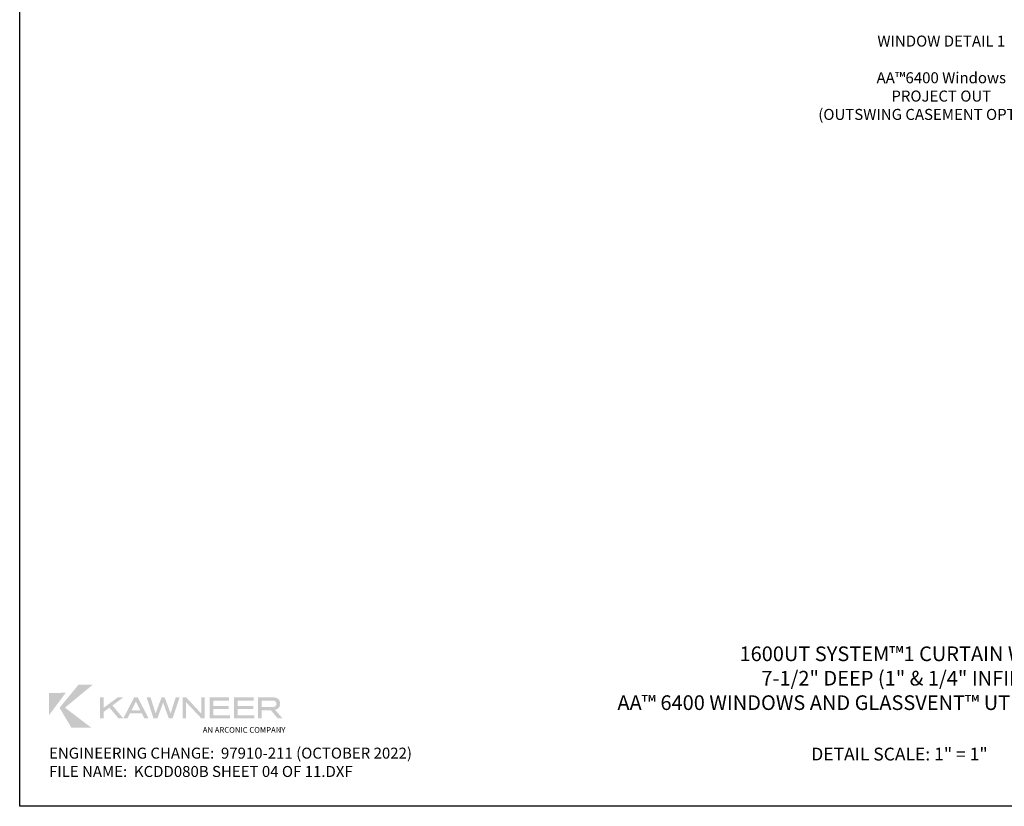
# Model space of a CAD drawing. Units: inches. Extents: x 0 to 136, y 0 to 88.
# Drawn here: x 0 to 34, y 0 to 27 of the extents above; entities that cross this region are included whole.
import ezdxf

# ---------------------------------------------------------------- set-up
doc = ezdxf.new("R2010")
doc.units = ezdxf.units.IN
doc.header["$MEASUREMENT"] = 0
doc.layers.get('0').update_dxf_attribs({"color": 4})
for name, color, linetype in [('FORMAT', 7, 'Continuous'), ('Kawneer Logo-English', 7, 'Continuous'), ('Text', 3, 'Continuous')]:
    doc.layers.add(name, color=color, linetype=linetype)
doc.styles.get("Standard").update_dxf_attribs({"font": 'arial.ttf'})

# ---------------------------------------------------------------- blocks, each defined once
blk = doc.blocks.new('Kawneer Logo English')
at = {"layer": 'Kawneer Logo-English'}
for points in [[(0.0002, 0.2564), (0, 0.1137), (0.0012, 0.1153), (0.0046, 0.1197), (0.0099, 0.1268), (0.0167, 0.136), (0.0248, 0.1468), (0.0339, 0.1588), (0.0435, 0.1717), (0.0535, 0.185), (0.0634, 0.1984), (0.073, 0.2112), (0.0821, 0.2234), (0.0902, 0.2342), (0.097, 0.2433), (0.1022, 0.2503), (0.1057, 0.2549), (0.1069, 0.2565)], [(0.2706, 0.0336), (0.2688, 0.035), (0.2633, 0.0391), (0.255, 0.0454), (0.2442, 0.0536), (0.2314, 0.0633), (0.2173, 0.0741), (0.202, 0.0857), (0.1863, 0.0976), (0.1706, 0.1096), (0.1553, 0.1211), (0.1411, 0.132), (0.1285, 0.1417), (0.1176, 0.15), (0.1094, 0.1563), (0.1041, 0.1604), (0.1023, 0.1619), (0.1044, 0.1637), (0.1101, 0.1683), (0.1189, 0.1757), (0.1304, 0.1851), (0.1439, 0.1963), (0.159, 0.2087), (0.1751, 0.2221), (0.1917, 0.2359), (0.2083, 0.2496), (0.2244, 0.2628), (0.2395, 0.2753), (0.253, 0.2864), (0.2644, 0.2959), (0.2731, 0.3031), (0.2788, 0.3078), (0.2808, 0.3095), (0.2799, 0.3095), (0.277, 0.3096), (0.2725, 0.3096), (0.2666, 0.3096), (0.2597, 0.3096), (0.252, 0.3096), (0.2438, 0.3096), (0.2352, 0.3096), (0.2267, 0.3096), (0.2184, 0.3095), (0.2106, 0.3095), (0.2037, 0.3095), (0.1979, 0.3095), (0.1933, 0.3095), (0.1904, 0.3095), (0.1894, 0.3095), (0.188, 0.3078), (0.1841, 0.303), (0.1781, 0.2958), (0.1702, 0.2862), (0.161, 0.2751), (0.1507, 0.2625), (0.1396, 0.2491), (0.1283, 0.2352), (0.1169, 0.2214), (0.1059, 0.208), (0.0955, 0.1955), (0.0863, 0.1843), (0.0785, 0.1748), (0.0724, 0.1675), (0.0686, 0.1627), (0.0672, 0.1612), (0.068, 0.1597), (0.0704, 0.1556), (0.0743, 0.1493), (0.0791, 0.1412), (0.0849, 0.1315), (0.0913, 0.1208), (0.0982, 0.1092), (0.1053, 0.0973), (0.1124, 0.0855), (0.1193, 0.0739), (0.1257, 0.0632), (0.1315, 0.0535), (0.1364, 0.0454), (0.1402, 0.0391), (0.1426, 0.035), (0.1435, 0.0336)], [(0.8092, 0.2278), (0.7789, 0.1309), (0.7782, 0.1288), (0.7776, 0.127), (0.7771, 0.1253), (0.7767, 0.1238), (0.7764, 0.1249), (0.7761, 0.126), (0.7759, 0.1268), (0.7758, 0.1272), (0.7756, 0.128), (0.7751, 0.1292), (0.774, 0.1323), (0.7721, 0.1373), (0.7698, 0.1436), (0.7671, 0.1512), (0.764, 0.1596), (0.7606, 0.1686), (0.7573, 0.1779), (0.7539, 0.1872), (0.7506, 0.1962), (0.7475, 0.2046), (0.7448, 0.2122), (0.7424, 0.2185), (0.7406, 0.2235), (0.7395, 0.2266), (0.7391, 0.2278), (0.7191, 0.2278), (0.6843, 0.1336), (0.6832, 0.1306), (0.6824, 0.1282), (0.6817, 0.1261), (0.6812, 0.1241), (0.6809, 0.1251), (0.6805, 0.1262), (0.6802, 0.1273), (0.6799, 0.1287), (0.6795, 0.1298), (0.6785, 0.1329), (0.677, 0.1378), (0.675, 0.1442), (0.6726, 0.1516), (0.67, 0.16), (0.6672, 0.169), (0.6643, 0.1782), (0.6614, 0.1875), (0.6586, 0.1964), (0.656, 0.2047), (0.6536, 0.2123), (0.6516, 0.2186), (0.6501, 0.2235), (0.6491, 0.2266), (0.6488, 0.2278), (0.6238, 0.2278), (0.6676, 0.0927), (0.6923, 0.0927), (0.726, 0.1855), (0.727, 0.1883), (0.7278, 0.1906), (0.7285, 0.1928), (0.729, 0.1947), (0.7299, 0.1922), (0.7307, 0.1894), (0.7318, 0.1863), (0.7331, 0.1827), (0.7655, 0.0927), (0.7896, 0.0927), (0.8341, 0.2278), (0.8306, 0.2278)], [(0.9726, 0.2278), (0.9726, 0.1355), (0.973, 0.1265), (0.973, 0.1255), (0.9731, 0.1238), (0.9717, 0.1254), (0.9711, 0.1263), (0.9642, 0.1339), (0.8756, 0.2278), (0.853, 0.2278), (0.853, 0.0927), (0.8757, 0.0927), (0.8757, 0.1928), (0.8757, 0.1931), (0.8756, 0.194), (0.8755, 0.1953), (0.8754, 0.1968), (0.8756, 0.1965), (0.8757, 0.1963), (0.8765, 0.1955), (0.8782, 0.1936), (0.8798, 0.1918), (0.8805, 0.1909), (0.8816, 0.1898), (0.8845, 0.1867), (0.8892, 0.1819), (0.8952, 0.1756), (0.9021, 0.1681), (0.91, 0.1598), (0.9184, 0.151), (0.9272, 0.1418), (0.9358, 0.1326), (0.9442, 0.1237), (0.9521, 0.1154), (0.9591, 0.108), (0.965, 0.1017), (0.9696, 0.0969), (0.9726, 0.0938), (0.9736, 0.0927), (0.9952, 0.0927), (0.9952, 0.2278), (0.9927, 0.2278)], [(1.0494, 0.1526), (1.0512, 0.1526), (1.0549, 0.1526), (1.0602, 0.1526), (1.0668, 0.1526), (1.0744, 0.1526), (1.0827, 0.1526), (1.0915, 0.1526), (1.1006, 0.1526), (1.1095, 0.1526), (1.1182, 0.1526), (1.1262, 0.1526), (1.1334, 0.1526), (1.1396, 0.1526), (1.1442, 0.1526), (1.1472, 0.1526), (1.1482, 0.1526), (1.1482, 0.173), (1.1472, 0.173), (1.1442, 0.173), (1.1396, 0.173), (1.1335, 0.173), (1.1262, 0.173), (1.1182, 0.173), (1.1095, 0.173), (1.1006, 0.173), (1.0915, 0.173), (1.0827, 0.173), (1.0744, 0.173), (1.0668, 0.173), (1.0602, 0.173), (1.0549, 0.173), (1.0512, 0.173), (1.0494, 0.173), (1.0494, 0.1754), (1.0494, 0.1794), (1.0494, 0.1844), (1.0494, 0.1899), (1.0494, 0.1953), (1.0494, 0.2003), (1.0494, 0.2043), (1.0494, 0.2067), (1.0512, 0.2067), (1.055, 0.2067), (1.0605, 0.2067), (1.0672, 0.2067), (1.075, 0.2067), (1.0835, 0.2067), (1.0925, 0.2067), (1.1019, 0.2067), (1.1111, 0.2067), (1.12, 0.2067), (1.1283, 0.2067), (1.1356, 0.2067), (1.1419, 0.2067), (1.1466, 0.2067), (1.1497, 0.2067), (1.1508, 0.2067), (1.1508, 0.2278), (1.1483, 0.2278), (1.0259, 0.2278), (1.0259, 0.0927), (1.1556, 0.0927), (1.1556, 0.1137), (1.1545, 0.1137), (1.1512, 0.1137), (1.1462, 0.1137), (1.1397, 0.1137), (1.1319, 0.1137), (1.1232, 0.1137), (1.1139, 0.1137), (1.1043, 0.1137), (1.0945, 0.1137), (1.0851, 0.1137), (1.0761, 0.1137), (1.0679, 0.1137), (1.0609, 0.1137), (1.0552, 0.1137), (1.0513, 0.1137), (1.0494, 0.1137), (1.0494, 0.1164), (1.0494, 0.1209), (1.0494, 0.1267), (1.0494, 0.1331), (1.0494, 0.1395), (1.0494, 0.1453), (1.0494, 0.1499)], [(1.2056, 0.1526), (1.2075, 0.1526), (1.2112, 0.1526), (1.2165, 0.1526), (1.223, 0.1526), (1.2306, 0.1526), (1.239, 0.1526), (1.2478, 0.1526), (1.2568, 0.1526), (1.2658, 0.1526), (1.2744, 0.1526), (1.2826, 0.1526), (1.2897, 0.1526), (1.2958, 0.1526), (1.3005, 0.1526), (1.3035, 0.1526), (1.3045, 0.1526), (1.3045, 0.173), (1.3035, 0.173), (1.3005, 0.173), (1.2958, 0.173), (1.2897, 0.173), (1.2826, 0.173), (1.2744, 0.173), (1.2658, 0.173), (1.2568, 0.173), (1.2478, 0.173), (1.239, 0.173), (1.2306, 0.173), (1.223, 0.173), (1.2165, 0.173), (1.2112, 0.173), (1.2075, 0.173), (1.2056, 0.173), (1.2056, 0.1754), (1.2056, 0.1794), (1.2056, 0.1844), (1.2056, 0.1899), (1.2056, 0.1953), (1.2056, 0.2003), (1.2056, 0.2043), (1.2056, 0.2067), (1.2075, 0.2067), (1.2113, 0.2067), (1.2167, 0.2067), (1.2234, 0.2067), (1.2313, 0.2067), (1.2397, 0.2067), (1.2489, 0.2067), (1.2581, 0.2067), (1.2674, 0.2067), (1.2762, 0.2067), (1.2845, 0.2067), (1.2919, 0.2067), (1.2981, 0.2067), (1.3029, 0.2067), (1.306, 0.2067), (1.3071, 0.2067), (1.3071, 0.2278), (1.3046, 0.2278), (1.1822, 0.2278), (1.1822, 0.0927), (1.3119, 0.0927), (1.3119, 0.1137), (1.3107, 0.1137), (1.3075, 0.1137), (1.3024, 0.1137), (1.2959, 0.1137), (1.2882, 0.1137), (1.2795, 0.1137), (1.2702, 0.1137), (1.2605, 0.1137), (1.2508, 0.1137), (1.2413, 0.1137), (1.2324, 0.1137), (1.2242, 0.1137), (1.2172, 0.1137), (1.2115, 0.1137), (1.2076, 0.1137), (1.2056, 0.1137), (1.2056, 0.1164), (1.2056, 0.1209), (1.2056, 0.1267), (1.2056, 0.1331), (1.2056, 0.1395), (1.2056, 0.1453), (1.2056, 0.1499)]]:
    blk.add_hatch(color=256, dxfattribs=at).paths.add_polyline_path(points)
h = blk.add_hatch(color=256, dxfattribs=at)
h.paths.add_polyline_path([(0.527, 0.1446), (0.529, 0.1487), (0.5323, 0.1552), (0.5365, 0.1634), (0.541, 0.1723), (0.5453, 0.1808), (0.5491, 0.1882), (0.5516, 0.1932), (0.5526, 0.1952), (0.5528, 0.1958), (0.5534, 0.1971), (0.5542, 0.199), (0.555, 0.2013), (0.5555, 0.2001), (0.5561, 0.1989), (0.5567, 0.1975), (0.5575, 0.1959), (0.5583, 0.1943), (0.5606, 0.1896), (0.564, 0.1829), (0.568, 0.1749), (0.5724, 0.1662), (0.5766, 0.1578), (0.5803, 0.1503), (0.5831, 0.1446), (0.5791, 0.1446), (0.5725, 0.1446), (0.5642, 0.1446), (0.555, 0.1446), (0.5459, 0.1446), (0.5376, 0.1446), (0.5311, 0.1446)], flags=16)
h.paths.add_polyline_path([(0.5657, 0.2278), (0.5444, 0.2278), (0.4748, 0.0934), (0.473, 0.0956), (0.47, 0.0991), (0.4661, 0.1037), (0.4616, 0.1091), (0.4563, 0.1153), (0.4507, 0.122), (0.4448, 0.1291), (0.4387, 0.1362), (0.4327, 0.1433), (0.4269, 0.1502), (0.4215, 0.1567), (0.4165, 0.1626), (0.4123, 0.1675), (0.4089, 0.1715), (0.4065, 0.1744), (0.4053, 0.1758), (0.4067, 0.1769), (0.4094, 0.1789), (0.4132, 0.1817), (0.4179, 0.1852), (0.4232, 0.1891), (0.4291, 0.1935), (0.4353, 0.1982), (0.4416, 0.2029), (0.4479, 0.2076), (0.454, 0.2121), (0.4596, 0.2163), (0.4646, 0.22), (0.4689, 0.2232), (0.4721, 0.2256), (0.4743, 0.2272), (0.475, 0.2278), (0.4674, 0.2278), (0.4396, 0.2278), (0.4386, 0.227), (0.4359, 0.2251), (0.4318, 0.2221), (0.4264, 0.2181), (0.4201, 0.2133), (0.4129, 0.208), (0.4051, 0.2023), (0.397, 0.1963), (0.3889, 0.1904), (0.3809, 0.1845), (0.3733, 0.1788), (0.3663, 0.1737), (0.3602, 0.1691), (0.355, 0.1654), (0.3513, 0.1626), (0.3491, 0.161), (0.3491, 0.1631), (0.3491, 0.1663), (0.3491, 0.1703), (0.3491, 0.175), (0.3491, 0.1802), (0.3491, 0.1858), (0.3491, 0.1917), (0.3491, 0.1975), (0.3491, 0.2033), (0.3491, 0.2088), (0.3491, 0.214), (0.3491, 0.2185), (0.3491, 0.2223), (0.3491, 0.2252), (0.3491, 0.2271), (0.3491, 0.2278), (0.3258, 0.2278), (0.3258, 0.0927), (0.3487, 0.0927), (0.3487, 0.0944), (0.3487, 0.0988), (0.3487, 0.1052), (0.3487, 0.1126), (0.3487, 0.12), (0.3487, 0.1267), (0.3487, 0.1318), (0.3487, 0.1343), (0.3507, 0.1357), (0.3549, 0.1388), (0.3605, 0.1429), (0.3669, 0.1476), (0.3733, 0.1523), (0.3792, 0.1566), (0.3837, 0.1599), (0.3862, 0.1618), (0.3873, 0.1604), (0.3895, 0.1578), (0.3925, 0.1542), (0.3965, 0.1495), (0.4009, 0.1443), (0.4058, 0.1384), (0.4109, 0.1322), (0.4162, 0.126), (0.4216, 0.1196), (0.4266, 0.1137), (0.4313, 0.108), (0.4355, 0.1029), (0.4391, 0.0987), (0.4418, 0.0955), (0.4436, 0.0934), (0.4442, 0.0927), (0.4743, 0.0927), (0.4754, 0.0927), (0.5008, 0.0927), (0.5015, 0.094), (0.5032, 0.0973), (0.5055, 0.1021), (0.5083, 0.1077), (0.5111, 0.1135), (0.5137, 0.1186), (0.5157, 0.1226), (0.5167, 0.1248), (0.518, 0.1248), (0.5207, 0.1248), (0.5246, 0.1248), (0.5296, 0.1248), (0.5353, 0.1248), (0.5415, 0.1248), (0.5482, 0.1248), (0.5551, 0.1248), (0.562, 0.1248), (0.5688, 0.1248), (0.575, 0.1248), (0.5807, 0.1248), (0.5856, 0.1248), (0.5896, 0.1248), (0.5923, 0.1248), (0.5936, 0.1248), (0.5946, 0.1226), (0.5966, 0.1186), (0.5992, 0.1135), (0.602, 0.1077), (0.6048, 0.1021), (0.6071, 0.0973), (0.6088, 0.094), (0.6094, 0.0927), (0.6364, 0.0927), (0.5672, 0.2278)])
h = blk.add_hatch(color=256, dxfattribs=at)
h.paths.add_polyline_path([(1.3584, 0.1651), (1.3584, 0.168), (1.3584, 0.1729), (1.3584, 0.1792), (1.3584, 0.1862), (1.3584, 0.1931), (1.3584, 0.1995), (1.3584, 0.2044), (1.3584, 0.2072), (1.3599, 0.2072), (1.3627, 0.2072), (1.3664, 0.2072), (1.3711, 0.2072), (1.3764, 0.2072), (1.3823, 0.2072), (1.3883, 0.2072), (1.3946, 0.2072), (1.4008, 0.2072), (1.4067, 0.2072), (1.4123, 0.2072), (1.4173, 0.2072), (1.4214, 0.2072), (1.4245, 0.2072), (1.4266, 0.2072), (1.4273, 0.2072), (1.431, 0.2071), (1.4343, 0.2069), (1.4359, 0.2067), (1.4374, 0.2064), (1.4389, 0.2061), (1.4404, 0.2056), (1.4417, 0.2051), (1.443, 0.2045), (1.4442, 0.2037), (1.4454, 0.2029), (1.4466, 0.2018), (1.4476, 0.2007), (1.4486, 0.1993), (1.4495, 0.1978), (1.4504, 0.1961), (1.4511, 0.1945), (1.4516, 0.193), (1.452, 0.1914), (1.4522, 0.19), (1.4524, 0.1887), (1.4524, 0.1875), (1.4525, 0.1863), (1.4524, 0.1845), (1.4522, 0.1828), (1.4519, 0.181), (1.4514, 0.1794), (1.4508, 0.1779), (1.4501, 0.1765), (1.4493, 0.1751), (1.4483, 0.1737), (1.447, 0.1723), (1.4457, 0.1711), (1.4443, 0.17), (1.4428, 0.169), (1.4412, 0.1682), (1.4396, 0.1675), (1.4379, 0.1669), (1.4361, 0.1665), (1.4342, 0.166), (1.4324, 0.1657), (1.4304, 0.1655), (1.4285, 0.1654), (1.4244, 0.1652), (1.4202, 0.1651), (1.4177, 0.1651), (1.4111, 0.1651), (1.4018, 0.1651), (1.391, 0.1651), (1.38, 0.1651), (1.37, 0.1651), (1.3623, 0.1651)], flags=16)
h.paths.add_polyline_path([(1.4438, 0.1486), (1.4469, 0.1492), (1.4495, 0.1499), (1.4519, 0.1506), (1.454, 0.1515), (1.4559, 0.1522), (1.4576, 0.153), (1.4591, 0.154), (1.4606, 0.1549), (1.4621, 0.1558), (1.4634, 0.1569), (1.4647, 0.158), (1.4659, 0.1591), (1.467, 0.1602), (1.468, 0.1613), (1.4689, 0.1626), (1.4699, 0.1637), (1.4706, 0.1649), (1.4715, 0.1662), (1.4721, 0.1674), (1.4728, 0.1686), (1.4733, 0.1699), (1.4738, 0.1711), (1.4743, 0.1724), (1.4747, 0.1737), (1.4754, 0.1761), (1.4758, 0.1785), (1.4762, 0.1808), (1.4765, 0.1831), (1.4766, 0.1851), (1.4767, 0.1871), (1.4766, 0.1889), (1.4765, 0.1906), (1.4764, 0.1924), (1.4761, 0.1941), (1.4758, 0.1958), (1.4756, 0.1974), (1.4751, 0.199), (1.4746, 0.2006), (1.4742, 0.2021), (1.4735, 0.2036), (1.473, 0.2051), (1.4722, 0.2065), (1.4715, 0.2079), (1.4706, 0.2092), (1.4698, 0.2105), (1.4689, 0.2118), (1.4679, 0.213), (1.4669, 0.2141), (1.4658, 0.2154), (1.4647, 0.2164), (1.4635, 0.2174), (1.4622, 0.2184), (1.461, 0.2194), (1.4596, 0.2203), (1.4583, 0.2211), (1.4568, 0.222), (1.4554, 0.2227), (1.4538, 0.2234), (1.4523, 0.224), (1.4507, 0.2246), (1.4491, 0.2251), (1.4473, 0.2256), (1.4452, 0.2262), (1.4433, 0.2265), (1.4411, 0.2269), (1.4389, 0.2272), (1.4364, 0.2274), (1.4335, 0.2276), (1.43, 0.2277), (1.4261, 0.2278), (1.426, 0.2278), (1.3349, 0.2278), (1.3349, 0.0927), (1.3586, 0.0927), (1.3586, 0.0947), (1.3586, 0.1001), (1.3586, 0.108), (1.3586, 0.117), (1.3586, 0.1263), (1.3586, 0.1348), (1.3586, 0.1413), (1.3586, 0.1448), (1.3623, 0.1448), (1.3694, 0.1448), (1.3787, 0.1448), (1.389, 0.1448), (1.3993, 0.1448), (1.4082, 0.1448), (1.4147, 0.1448), (1.4177, 0.1448), (1.4201, 0.142), (1.4252, 0.136), (1.4323, 0.1276), (1.4403, 0.1181), (1.4482, 0.1087), (1.455, 0.1006), (1.4599, 0.0948), (1.4618, 0.0927), (1.4925, 0.0927), (1.4907, 0.0948), (1.4856, 0.1005), (1.4785, 0.1088), (1.4701, 0.1183), (1.4615, 0.1282), (1.4536, 0.1373), (1.4474, 0.1445)])
at = {"layer": 'Kawneer Logo-English', "insert": (1.5101, 0.0373), "char_height": 0.036, "attachment_point": 3}
blk.add_mtext_dynamic_manual_height_columns('{\\fArial TUR|b0|i0|c0|p34;\\T1.05;AN ARCONIC COMPANY}', width=0.61259, gutter_width=1, heights=[0], dxfattribs=at)

msp = doc.modelspace()

# ---------------------------------------------------------------- linework, layer by layer
at = {"layer": 'FORMAT'}
msp.add_lwpolyline([(136, 0.375), (0.375, 0.375), (0.375, 88)], dxfattribs=at)

# ---------------------------------------------------------------- block references
at = {"xscale": 5.337, "yscale": 5.337, "zscale": 5.337}
msp.add_blockref('Kawneer Logo English', (1.375, 2.875), dxfattribs=at)

# ---------------------------------------------------------------- texts
at = {"layer": 'Text', "attachment_point": 2}
for s, insert, char_height, width in [('\\PWINDOW DETAIL 1\\P\\PAA™6400 Windows\\PPROJECT OUT\\P(OUTSWING CASEMENT OPTIONAL) ', (31.802426, 27.277339), 0.375, 25.81387511), ('1600UT SYSTEM™1 CURTAIN WALL\\P7-1/2" DEEP (1" & 1/4" INFILL)\\PAA™ 6400 WINDOWS AND GLASSVENT™ UT WINDOW DETAILS', (30.375, 5.825395), 0.5, 21.58795509), ('DETAIL SCALE: 1" = 1"', (30.375, 2.375), 0.4375, 11.91800541)]:
    msp.add_mtext(s, dxfattribs=dict(at, insert=insert, char_height=char_height, width=width))
at = {"layer": 'Text', "insert": (1.375, 2.375), "char_height": 0.375, "attachment_point": 1}
msp.add_mtext_dynamic_manual_height_columns('ENGINEERING CHANGE:  97910-211 (OCTOBER 2022)\\PFILE NAME:  KCDD080B SHEET 04 OF 11.DXF', width=14.22387531, gutter_width=1.25, heights=[0], dxfattribs=at)

doc.saveas('drawing.dxf')
